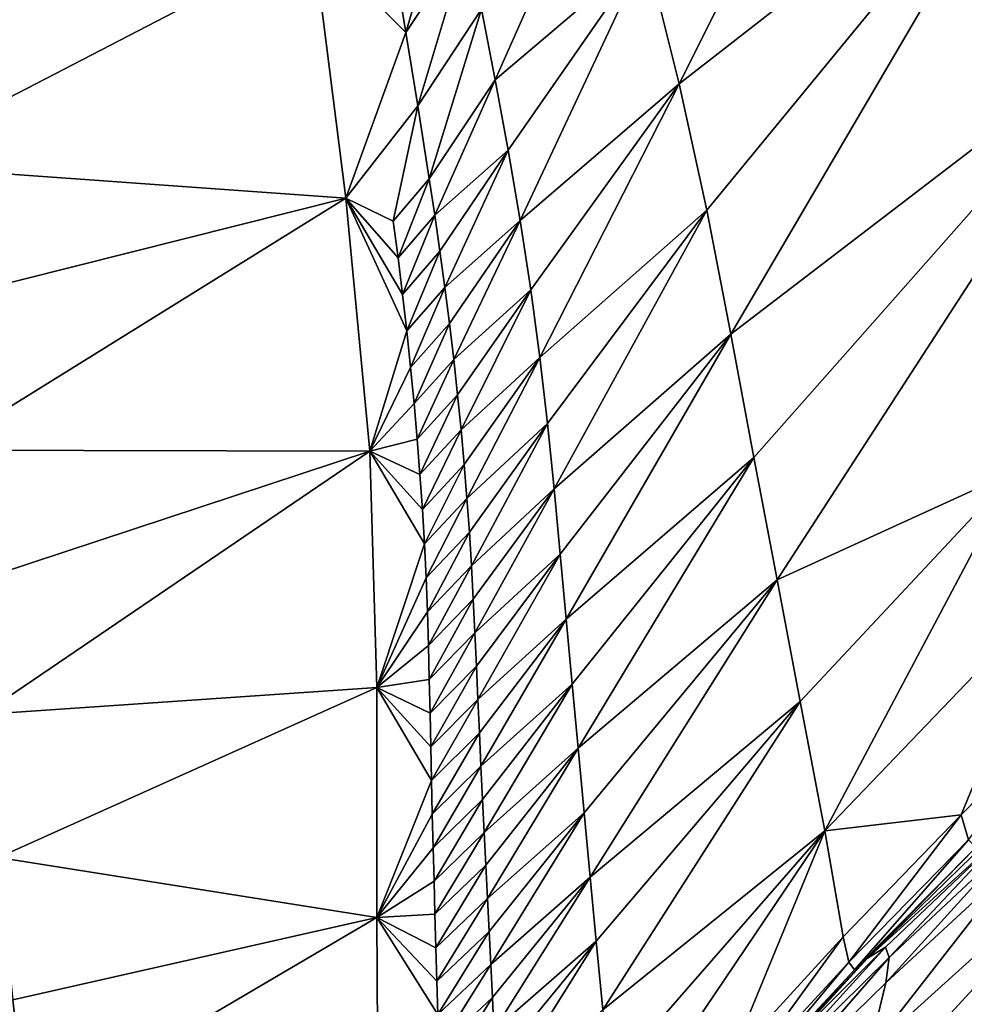
# Model space of a CAD drawing. Units: metres. Extents: x -19.8 to 16.8, y -16.6 to 12.
# Drawn here: x -4.1 to -3.9, y -2.1 to -1.9 of the extents above; entities that cross this region are included whole.
import ezdxf

# ---------------------------------------------------------------- set-up
doc = ezdxf.new("R2010")
doc.units = ezdxf.units.M
doc.linetypes.add('AUSGEZOGEN', pattern=[0])
doc.linetypes.add('VERDECKT2_S2', pattern=[0.27, 0.2, -0.07])
doc.layers.add('Felsflächen', color=7, linetype='AUSGEZOGEN', lineweight=25)
doc.layers.add('Standard', color=7, linetype='AUSGEZOGEN', lineweight=25)

msp = doc.modelspace()

# ---------------------------------------------------------------- linework, layer by layer
at = {"layer": 'Felsflächen', "color": 35, "linetype": 'AUSGEZOGEN', "lineweight": 25, "transparency": 33554687}
for points in [[(-3.98715, -1.93089, 0.28433), (-3.94901, -1.85483, 0.29831), (-3.992, -1.91141, 0.29522)], [(-3.94901, -1.85483, 0.29831), (-3.98715, -1.93089, 0.28433), (-3.93347, -1.88908, 0.27622)], [(-3.93347, -1.88908, 0.27622), (-3.98715, -1.93089, 0.28433), (-3.98309, -1.94949, 0.27331)], [(-3.97958, -1.96771, 0.26206), (-3.93347, -1.88908, 0.27622), (-3.98309, -1.94949, 0.27331)], [(-3.93347, -1.88908, 0.27622), (-3.97958, -1.96771, 0.26206), (-3.91959, -1.92181, 0.25351)], [(-4.01423, -1.9303, 0.29949), (-3.99719, -1.89197, 0.3058), (-4.01621, -1.91992, 0.30471)], [(-3.99719, -1.89197, 0.3058), (-4.01423, -1.9303, 0.29949), (-3.992, -1.91141, 0.29522)], [(-4.02028, -1.89921, 0.3152), (-4.02913, -1.91264, 0.31468), (-4.02734, -1.92336, 0.30947)], [(-4.02028, -1.89921, 0.3152), (-4.02734, -1.92336, 0.30947), (-4.01822, -1.90954, 0.30996)], [(-4.10936, -1.91968, 0.31737), (-4.10485, -1.9428, 0.306), (-4.04099, -1.90973, 0.31925)], [(-4.03618, -1.94774, 0.30117), (-4.04099, -1.90973, 0.31925), (-4.10485, -1.9428, 0.306)], [(-4.03618, -1.94774, 0.30117), (-4.02734, -1.92336, 0.30947), (-4.04099, -1.90973, 0.31925)], [(-4.02913, -1.91264, 0.31468), (-4.04099, -1.90973, 0.31925), (-4.02734, -1.92336, 0.30947)], [(-4.01822, -1.90954, 0.30996), (-4.02734, -1.92336, 0.30947), (-4.02559, -1.93413, 0.30427)], [(-4.01822, -1.90954, 0.30996), (-4.02559, -1.93413, 0.30427), (-4.01621, -1.91992, 0.30471)], [(-3.992, -1.91141, 0.29522), (-4.01423, -1.9303, 0.29949), (-4.01233, -1.94065, 0.29423)], [(-4.01057, -1.95102, 0.28885), (-3.992, -1.91141, 0.29522), (-4.01233, -1.94065, 0.29423)], [(-3.992, -1.91141, 0.29522), (-4.01057, -1.95102, 0.28885), (-3.98715, -1.93089, 0.28433)], [(-4.01621, -1.91992, 0.30471), (-4.02559, -1.93413, 0.30427), (-4.02391, -1.94486, 0.29907)], [(-4.01621, -1.91992, 0.30471), (-4.02391, -1.94486, 0.29907), (-4.01423, -1.9303, 0.29949)], [(-3.91959, -1.92181, 0.25351), (-3.97958, -1.96771, 0.26206), (-3.97618, -1.98589, 0.25074)], [(-3.97276, -2.00387, 0.23966), (-3.91959, -1.92181, 0.25351), (-3.97618, -1.98589, 0.25074)], [(-3.93762, -1.98785, 0.22997), (-3.91959, -1.92181, 0.25351), (-3.97276, -2.00387, 0.23966)], [(-4.02734, -1.92336, 0.30947), (-4.03618, -1.94774, 0.30117), (-4.02559, -1.93413, 0.30427)], [(-4.02311, -1.9502, 0.29646), (-4.01423, -1.9303, 0.29949), (-4.02391, -1.94486, 0.29907)], [(-4.01423, -1.9303, 0.29949), (-4.02311, -1.9502, 0.29646), (-4.01233, -1.94065, 0.29423)], [(-3.98715, -1.93089, 0.28433), (-4.01057, -1.95102, 0.28885), (-4.009, -1.96122, 0.28339)], [(-4.00764, -1.97118, 0.2779), (-3.98715, -1.93089, 0.28433), (-4.009, -1.96122, 0.28339)], [(-3.98715, -1.93089, 0.28433), (-4.00764, -1.97118, 0.2779), (-3.98309, -1.94949, 0.27331)], [(-4.02559, -1.93413, 0.30427), (-4.03618, -1.94774, 0.30117), (-4.02922, -1.9511, 0.29849)], [(-4.02559, -1.93413, 0.30427), (-4.02922, -1.9511, 0.29849), (-4.02391, -1.94486, 0.29907)], [(-4.01233, -1.94065, 0.29423), (-4.02311, -1.9502, 0.29646), (-4.02235, -1.95553, 0.29383)], [(-4.02162, -1.96087, 0.29116), (-4.01233, -1.94065, 0.29423), (-4.02235, -1.95553, 0.29383)], [(-4.01233, -1.94065, 0.29423), (-4.02162, -1.96087, 0.29116), (-4.01057, -1.95102, 0.28885)], [(-4.10485, -1.9428, 0.306), (-4.10017, -1.96383, 0.29583), (-4.03618, -1.94774, 0.30117)], [(-4.02391, -1.94486, 0.29907), (-4.02922, -1.9511, 0.29849), (-4.02851, -1.95649, 0.29589)], [(-4.02391, -1.94486, 0.29907), (-4.02851, -1.95649, 0.29589), (-4.02311, -1.9502, 0.29646)], [(-4.10017, -1.96383, 0.29583), (-4.09588, -1.98482, 0.28557), (-4.03618, -1.94774, 0.30117)], [(-4.03267, -1.98495, 0.28287), (-4.03618, -1.94774, 0.30117), (-4.09588, -1.98482, 0.28557)], [(-4.03267, -1.98495, 0.28287), (-4.02723, -1.96726, 0.29059), (-4.03618, -1.94774, 0.30117)], [(-4.02785, -1.96187, 0.29326), (-4.03618, -1.94774, 0.30117), (-4.02723, -1.96726, 0.29059)], [(-4.02922, -1.9511, 0.29849), (-4.03618, -1.94774, 0.30117), (-4.02851, -1.95649, 0.29589)], [(-4.02851, -1.95649, 0.29589), (-4.03618, -1.94774, 0.30117), (-4.02785, -1.96187, 0.29326)], [(-3.98309, -1.94949, 0.27331), (-4.00764, -1.97118, 0.2779), (-4.00651, -1.98086, 0.27242)], [(-4.00553, -1.99049, 0.26684), (-3.98309, -1.94949, 0.27331), (-4.00651, -1.98086, 0.27242)], [(-3.98309, -1.94949, 0.27331), (-4.00553, -1.99049, 0.26684), (-3.97958, -1.96771, 0.26206)], [(-4.02311, -1.9502, 0.29646), (-4.02851, -1.95649, 0.29589), (-4.02785, -1.96187, 0.29326)], [(-4.02311, -1.9502, 0.29646), (-4.02785, -1.96187, 0.29326), (-4.02235, -1.95553, 0.29383)], [(-4.01057, -1.95102, 0.28885), (-4.02162, -1.96087, 0.29116), (-4.02094, -1.96618, 0.28846)], [(-4.02031, -1.97145, 0.28575), (-4.01057, -1.95102, 0.28885), (-4.02094, -1.96618, 0.28846)], [(-4.01057, -1.95102, 0.28885), (-4.02031, -1.97145, 0.28575), (-4.009, -1.96122, 0.28339)], [(-4.02235, -1.95553, 0.29383), (-4.02785, -1.96187, 0.29326), (-4.02723, -1.96726, 0.29059)], [(-4.02235, -1.95553, 0.29383), (-4.02723, -1.96726, 0.29059), (-4.02162, -1.96087, 0.29116)], [(-4.02162, -1.96087, 0.29116), (-4.02723, -1.96726, 0.29059), (-4.02666, -1.97262, 0.2879)], [(-4.02162, -1.96087, 0.29116), (-4.02666, -1.97262, 0.2879), (-4.02094, -1.96618, 0.28846)], [(-4.009, -1.96122, 0.28339), (-4.02031, -1.97145, 0.28575), (-4.01974, -1.97667, 0.28302)], [(-4.01923, -1.98182, 0.28028), (-4.009, -1.96122, 0.28339), (-4.01974, -1.97667, 0.28302)], [(-4.009, -1.96122, 0.28339), (-4.01923, -1.98182, 0.28028), (-4.00764, -1.97118, 0.2779)], [(-4.02723, -1.96726, 0.29059), (-4.03267, -1.98495, 0.28287), (-4.02666, -1.97262, 0.2879)], [(-4.02094, -1.96618, 0.28846), (-4.02666, -1.97262, 0.2879), (-4.02614, -1.97794, 0.28519)], [(-4.02094, -1.96618, 0.28846), (-4.02614, -1.97794, 0.28519), (-4.02031, -1.97145, 0.28575)], [(-3.97958, -1.96771, 0.26206), (-4.00553, -1.99049, 0.26684), (-4.00465, -2.00008, 0.26121)], [(-4.0038, -2.00966, 0.25556), (-3.97958, -1.96771, 0.26206), (-4.00465, -2.00008, 0.26121)], [(-3.97958, -1.96771, 0.26206), (-4.0038, -2.00966, 0.25556), (-3.97618, -1.98589, 0.25074)], [(-4.02031, -1.97145, 0.28575), (-4.02614, -1.97794, 0.28519), (-4.02568, -1.9832, 0.28246)], [(-4.02031, -1.97145, 0.28575), (-4.02568, -1.9832, 0.28246), (-4.01974, -1.97667, 0.28302)], [(-4.00764, -1.97118, 0.2779), (-4.01923, -1.98182, 0.28028), (-4.01877, -1.98691, 0.27754)], [(-4.01837, -1.99192, 0.2748), (-4.00764, -1.97118, 0.2779), (-4.01877, -1.98691, 0.27754)], [(-4.00764, -1.97118, 0.2779), (-4.01837, -1.99192, 0.2748), (-4.00651, -1.98086, 0.27242)], [(-4.02666, -1.97262, 0.2879), (-4.03267, -1.98495, 0.28287), (-4.02614, -1.97794, 0.28519)], [(-4.01974, -1.97667, 0.28302), (-4.02568, -1.9832, 0.28246), (-4.02528, -1.9884, 0.27972)], [(-4.01974, -1.97667, 0.28302), (-4.02528, -1.9884, 0.27972), (-4.01923, -1.98182, 0.28028)], [(-4.02614, -1.97794, 0.28519), (-4.03267, -1.98495, 0.28287), (-4.02568, -1.9832, 0.28246)], [(-4.01923, -1.98182, 0.28028), (-4.02528, -1.9884, 0.27972), (-4.02493, -1.99353, 0.27698)], [(-4.01923, -1.98182, 0.28028), (-4.02493, -1.99353, 0.27698), (-4.01877, -1.98691, 0.27754)], [(-4.00651, -1.98086, 0.27242), (-4.01837, -1.99192, 0.2748), (-4.01802, -1.99686, 0.27206)], [(-4.01771, -2.00181, 0.26929), (-4.00651, -1.98086, 0.27242), (-4.01802, -1.99686, 0.27206)], [(-4.00651, -1.98086, 0.27242), (-4.01771, -2.00181, 0.26929), (-4.00553, -1.99049, 0.26684)], [(-4.02568, -1.9832, 0.28246), (-4.03267, -1.98495, 0.28287), (-4.02528, -1.9884, 0.27972)], [(-4.09588, -1.98482, 0.28557), (-4.0924, -2.00465, 0.27541), (-4.03267, -1.98495, 0.28287)], [(-4.0924, -2.00465, 0.27541), (-4.08969, -2.02368, 0.2651), (-4.03267, -1.98495, 0.28287)], [(-4.03162, -2.01971, 0.26406), (-4.03267, -1.98495, 0.28287), (-4.08969, -2.02368, 0.2651)], [(-4.03162, -2.01971, 0.26406), (-4.02464, -1.99858, 0.27425), (-4.03267, -1.98495, 0.28287)], [(-4.02493, -1.99353, 0.27698), (-4.03267, -1.98495, 0.28287), (-4.02464, -1.99858, 0.27425)], [(-4.02528, -1.9884, 0.27972), (-4.03267, -1.98495, 0.28287), (-4.02493, -1.99353, 0.27698)], [(-3.97618, -1.98589, 0.25074), (-4.0038, -2.00966, 0.25556), (-4.00292, -2.01922, 0.24994)], [(-4.00204, -2.02865, 0.24443), (-3.97618, -1.98589, 0.25074), (-4.00292, -2.01922, 0.24994)], [(-3.97618, -1.98589, 0.25074), (-4.00204, -2.02865, 0.24443), (-3.97276, -2.00387, 0.23966)], [(-4.01877, -1.98691, 0.27754), (-4.02493, -1.99353, 0.27698), (-4.02464, -1.99858, 0.27425)], [(-4.01877, -1.98691, 0.27754), (-4.02464, -1.99858, 0.27425), (-4.01837, -1.99192, 0.2748)], [(-3.93762, -1.98785, 0.22997), (-3.97276, -2.00387, 0.23966), (-3.96934, -2.02179, 0.22868)], [(-3.93762, -1.98785, 0.22997), (-3.96934, -2.02179, 0.22868), (-3.96574, -2.04079, 0.21675)], [(-3.93762, -1.98785, 0.22997), (-3.96574, -2.04079, 0.21675), (-3.93223, -2.00588, 0.21801)], [(-4.00553, -1.99049, 0.26684), (-4.01771, -2.00181, 0.26929), (-4.01744, -2.00674, 0.2665)], [(-4.01719, -2.01166, 0.2637), (-4.00553, -1.99049, 0.26684), (-4.01744, -2.00674, 0.2665)], [(-4.00553, -1.99049, 0.26684), (-4.01719, -2.01166, 0.2637), (-4.00465, -2.00008, 0.26121)], [(-4.01837, -1.99192, 0.2748), (-4.02464, -1.99858, 0.27425), (-4.02439, -2.00357, 0.27151)], [(-4.01837, -1.99192, 0.2748), (-4.02439, -2.00357, 0.27151), (-4.01802, -1.99686, 0.27206)], [(-4.01802, -1.99686, 0.27206), (-4.02439, -2.00357, 0.27151), (-4.0242, -2.00857, 0.26874)], [(-4.01802, -1.99686, 0.27206), (-4.0242, -2.00857, 0.26874), (-4.01771, -2.00181, 0.26929)], [(-4.02464, -1.99858, 0.27425), (-4.03162, -2.01971, 0.26406), (-4.02439, -2.00357, 0.27151)], [(-4.00465, -2.00008, 0.26121), (-4.01719, -2.01166, 0.2637), (-4.01697, -2.01658, 0.26088)], [(-4.01676, -2.0215, 0.25806), (-4.00465, -2.00008, 0.26121), (-4.01697, -2.01658, 0.26088)], [(-4.00465, -2.00008, 0.26121), (-4.01676, -2.0215, 0.25806), (-4.0038, -2.00966, 0.25556)], [(-4.01771, -2.00181, 0.26929), (-4.0242, -2.00857, 0.26874), (-4.02404, -2.01355, 0.26595)], [(-4.01771, -2.00181, 0.26929), (-4.02404, -2.01355, 0.26595), (-4.01744, -2.00674, 0.2665)], [(-4.02439, -2.00357, 0.27151), (-4.03162, -2.01971, 0.26406), (-4.0242, -2.00857, 0.26874)], [(-3.97276, -2.00387, 0.23966), (-4.00204, -2.02865, 0.24443), (-4.00114, -2.03815, 0.2389)], [(-4.00025, -2.04762, 0.23343), (-3.97276, -2.00387, 0.23966), (-4.00114, -2.03815, 0.2389)], [(-3.97276, -2.00387, 0.23966), (-4.00025, -2.04762, 0.23343), (-3.96934, -2.02179, 0.22868)], [(-3.96574, -2.04079, 0.21675), (-3.94569, -2.03847, 0.20465), (-3.93223, -2.00588, 0.21801)], [(-3.93223, -2.00588, 0.21801), (-3.94569, -2.03847, 0.20465), (-3.92826, -2.02074, 0.20525)], [(-4.01744, -2.00674, 0.2665), (-4.02404, -2.01355, 0.26595), (-4.02391, -2.01852, 0.26315)], [(-4.01744, -2.00674, 0.2665), (-4.02391, -2.01852, 0.26315), (-4.01719, -2.01166, 0.2637)], [(-4.0242, -2.00857, 0.26874), (-4.03162, -2.01971, 0.26406), (-4.02404, -2.01355, 0.26595)], [(-4.0038, -2.00966, 0.25556), (-4.01676, -2.0215, 0.25806), (-4.01654, -2.02641, 0.25525)], [(-4.01632, -2.03131, 0.25244), (-4.0038, -2.00966, 0.25556), (-4.01654, -2.02641, 0.25525)], [(-4.0038, -2.00966, 0.25556), (-4.01632, -2.03131, 0.25244), (-4.00292, -2.01922, 0.24994)], [(-4.01719, -2.01166, 0.2637), (-4.02391, -2.01852, 0.26315), (-4.02379, -2.02349, 0.26034)], [(-4.01719, -2.01166, 0.2637), (-4.02379, -2.02349, 0.26034), (-4.01697, -2.01658, 0.26088)], [(-4.02404, -2.01355, 0.26595), (-4.03162, -2.01971, 0.26406), (-4.02391, -2.01852, 0.26315)], [(-4.01697, -2.01658, 0.26088), (-4.02379, -2.02349, 0.26034), (-4.02369, -2.02845, 0.25752)], [(-4.01697, -2.01658, 0.26088), (-4.02369, -2.02845, 0.25752), (-4.01676, -2.0215, 0.25806)], [(-4.02391, -2.01852, 0.26315), (-4.03162, -2.01971, 0.26406), (-4.02379, -2.02349, 0.26034)], [(-4.00292, -2.01922, 0.24994), (-4.01632, -2.03131, 0.25244), (-4.01608, -2.03622, 0.24964)], [(-4.01585, -2.04104, 0.24689), (-4.00292, -2.01922, 0.24994), (-4.01608, -2.03622, 0.24964)], [(-4.00292, -2.01922, 0.24994), (-4.01585, -2.04104, 0.24689), (-4.00204, -2.02865, 0.24443)], [(-4.08969, -2.02368, 0.2651), (-4.08733, -2.04474, 0.25316), (-4.03162, -2.01971, 0.26406)], [(-4.03161, -2.05354, 0.24501), (-4.03162, -2.01971, 0.26406), (-4.08733, -2.04474, 0.25316)], [(-4.03161, -2.05354, 0.24501), (-4.02358, -2.03341, 0.2547), (-4.03162, -2.01971, 0.26406)], [(-4.02379, -2.02349, 0.26034), (-4.03162, -2.01971, 0.26406), (-4.02369, -2.02845, 0.25752)], [(-4.02369, -2.02845, 0.25752), (-4.03162, -2.01971, 0.26406), (-4.02358, -2.03341, 0.2547)], [(-3.92826, -2.02074, 0.20525), (-3.94569, -2.03847, 0.20465), (-3.94462, -2.04213, 0.19858)], [(-4.01676, -2.0215, 0.25806), (-4.02369, -2.02845, 0.25752), (-4.02358, -2.03341, 0.2547)], [(-4.01676, -2.0215, 0.25806), (-4.02358, -2.03341, 0.2547), (-4.01654, -2.02641, 0.25525)], [(-3.96934, -2.02179, 0.22868), (-4.00025, -2.04762, 0.23343), (-3.99935, -2.05705, 0.22797)], [(-3.99837, -2.06715, 0.22206), (-3.96934, -2.02179, 0.22868), (-3.99935, -2.05705, 0.22797)], [(-3.96934, -2.02179, 0.22868), (-3.99837, -2.06715, 0.22206), (-3.96574, -2.04079, 0.21675)], [(-3.95945, -2.05952, 0.17948), (-3.93798, -2.04003, 0.16575), (-3.92278, -2.02381, 0.18055)], [(-3.92278, -2.02381, 0.18055), (-3.94355, -2.04326, 0.19242), (-3.95945, -2.05952, 0.17948)], [(-4.01654, -2.02641, 0.25525), (-4.02358, -2.03341, 0.2547), (-4.02347, -2.03836, 0.2519)], [(-4.01654, -2.02641, 0.25525), (-4.02347, -2.03836, 0.2519), (-4.01632, -2.03131, 0.25244)], [(-4.00204, -2.02865, 0.24443), (-4.01585, -2.04104, 0.24689), (-4.01561, -2.04588, 0.24414)], [(-4.01537, -2.05075, 0.24138), (-4.00204, -2.02865, 0.24443), (-4.01561, -2.04588, 0.24414)], [(-4.00204, -2.02865, 0.24443), (-4.01537, -2.05075, 0.24138), (-4.00114, -2.03815, 0.2389)], [(-4.01632, -2.03131, 0.25244), (-4.02347, -2.03836, 0.2519), (-4.02334, -2.04332, 0.2491)], [(-4.01632, -2.03131, 0.25244), (-4.02334, -2.04332, 0.2491), (-4.01608, -2.03622, 0.24964)], [(-4.02358, -2.03341, 0.2547), (-4.03161, -2.05354, 0.24501), (-4.02347, -2.03836, 0.2519)], [(-4.01608, -2.03622, 0.24964), (-4.02334, -2.04332, 0.2491), (-4.02321, -2.04819, 0.24635)], [(-4.01608, -2.03622, 0.24964), (-4.02321, -2.04819, 0.24635), (-4.01585, -2.04104, 0.24689)], [(-4.00114, -2.03815, 0.2389), (-4.01537, -2.05075, 0.24138), (-4.01513, -2.05562, 0.23863)], [(-4.01488, -2.06049, 0.2359), (-4.00114, -2.03815, 0.2389), (-4.01513, -2.05562, 0.23863)], [(-4.00114, -2.03815, 0.2389), (-4.01488, -2.06049, 0.2359), (-4.00025, -2.04762, 0.23343)], [(-3.91911, -2.03701, 0.14015), (-3.95921, -2.07325, 0.13935), (-3.96152, -2.08324, 0.12729)], [(-3.91911, -2.03701, 0.14015), (-3.96152, -2.08324, 0.12729), (-3.92024, -2.04655, 0.128)], [(-3.91911, -2.03701, 0.14015), (-3.9373, -2.04518, 0.15171), (-3.95921, -2.07325, 0.13935)], [(-4.02347, -2.03836, 0.2519), (-4.03161, -2.05354, 0.24501), (-4.02334, -2.04332, 0.2491)], [(-3.94569, -2.03847, 0.20465), (-3.96574, -2.04079, 0.21675), (-3.96306, -2.0564, 0.20407)], [(-3.94569, -2.03847, 0.20465), (-3.96306, -2.0564, 0.20407), (-3.96222, -2.06014, 0.19801)], [(-3.94569, -2.03847, 0.20465), (-3.96222, -2.06014, 0.19801), (-3.94462, -2.04213, 0.19858)], [(-4.01585, -2.04104, 0.24689), (-4.02321, -2.04819, 0.24635), (-4.02308, -2.05308, 0.2436)], [(-4.01585, -2.04104, 0.24689), (-4.02308, -2.05308, 0.2436), (-4.01561, -2.04588, 0.24414)], [(-3.96574, -2.04079, 0.21675), (-3.99837, -2.06715, 0.22206), (-3.99739, -2.07714, 0.21605)], [(-3.99647, -2.08642, 0.20985), (-3.96574, -2.04079, 0.21675), (-3.99739, -2.07714, 0.21605)], [(-3.97965, -2.07462, 0.20359), (-3.96574, -2.04079, 0.21675), (-3.99647, -2.08642, 0.20985)], [(-3.96574, -2.04079, 0.21675), (-3.97965, -2.07462, 0.20359), (-3.96306, -2.0564, 0.20407)], [(-3.93798, -2.04003, 0.16575), (-3.95945, -2.05952, 0.17948), (-3.95683, -2.05791, 0.16526)], [(-3.93798, -2.04003, 0.16575), (-3.95683, -2.05791, 0.16526), (-3.95629, -2.05945, 0.15818)], [(-3.93798, -2.04003, 0.16575), (-3.95629, -2.05945, 0.15818), (-3.93716, -2.04155, 0.15865)], [(-3.94462, -2.04213, 0.19858), (-3.96222, -2.06014, 0.19801), (-3.96138, -2.06128, 0.19186)], [(-3.94462, -2.04213, 0.19858), (-3.96138, -2.06128, 0.19186), (-3.94355, -2.04326, 0.19242)], [(-3.93716, -2.04155, 0.15865), (-3.95629, -2.05945, 0.15818), (-3.95674, -2.06316, 0.15126)], [(-3.93716, -2.04155, 0.15865), (-3.95674, -2.06316, 0.15126), (-3.9373, -2.04518, 0.15171)], [(-4.02334, -2.04332, 0.2491), (-4.03161, -2.05354, 0.24501), (-4.02321, -2.04819, 0.24635)], [(-3.95945, -2.05952, 0.17948), (-3.94355, -2.04326, 0.19242), (-3.96138, -2.06128, 0.19186)], [(-4.08733, -2.04474, 0.25316), (-4.08516, -2.06569, 0.24117), (-4.03161, -2.05354, 0.24501)], [(-3.95921, -2.07325, 0.13935), (-3.9373, -2.04518, 0.15171), (-3.95674, -2.06316, 0.15126)], [(-4.01561, -2.04588, 0.24414), (-4.02308, -2.05308, 0.2436), (-4.02294, -2.058, 0.24084)], [(-4.01561, -2.04588, 0.24414), (-4.02294, -2.058, 0.24084), (-4.01537, -2.05075, 0.24138)], [(-3.92024, -2.04655, 0.128), (-3.96392, -2.09339, 0.11403), (-3.92285, -2.06637, 0.10141)], [(-3.96392, -2.09339, 0.11403), (-3.92024, -2.04655, 0.128), (-3.96152, -2.08324, 0.12729)], [(-4.02321, -2.04819, 0.24635), (-4.03161, -2.05354, 0.24501), (-4.02308, -2.05308, 0.2436)], [(-4.00025, -2.04762, 0.23343), (-4.01488, -2.06049, 0.2359), (-4.01464, -2.06535, 0.23318)], [(-4.0144, -2.07019, 0.23046), (-4.00025, -2.04762, 0.23343), (-4.01464, -2.06535, 0.23318)], [(-4.00025, -2.04762, 0.23343), (-4.0144, -2.07019, 0.23046), (-3.99935, -2.05705, 0.22797)], [(-4.01537, -2.05075, 0.24138), (-4.02294, -2.058, 0.24084), (-4.02281, -2.06292, 0.23809)], [(-4.01537, -2.05075, 0.24138), (-4.02281, -2.06292, 0.23809), (-4.01513, -2.05562, 0.23863)], [(-4.08516, -2.06569, 0.24117), (-4.08315, -2.08388, 0.23083), (-4.03161, -2.05354, 0.24501)], [(-4.03145, -2.08768, 0.22603), (-4.03161, -2.05354, 0.24501), (-4.08315, -2.08388, 0.23083)], [(-4.02308, -2.05308, 0.2436), (-4.03161, -2.05354, 0.24501), (-4.02294, -2.058, 0.24084)], [(-4.03145, -2.08768, 0.22603), (-4.02267, -2.06783, 0.23536), (-4.03161, -2.05354, 0.24501)], [(-4.02281, -2.06292, 0.23809), (-4.03161, -2.05354, 0.24501), (-4.02267, -2.06783, 0.23536)], [(-4.02294, -2.058, 0.24084), (-4.03161, -2.05354, 0.24501), (-4.02281, -2.06292, 0.23809)], [(-4.01513, -2.05562, 0.23863), (-4.02281, -2.06292, 0.23809), (-4.02267, -2.06783, 0.23536)], [(-4.01513, -2.05562, 0.23863), (-4.02267, -2.06783, 0.23536), (-4.01488, -2.06049, 0.2359)], [(-3.99935, -2.05705, 0.22797), (-4.0144, -2.07019, 0.23046), (-4.01415, -2.07503, 0.22774)], [(-4.01389, -2.08022, 0.2248), (-3.99935, -2.05705, 0.22797), (-4.01415, -2.07503, 0.22774)], [(-3.99935, -2.05705, 0.22797), (-4.01389, -2.08022, 0.2248), (-3.99837, -2.06715, 0.22206)], [(-3.96306, -2.0564, 0.20407), (-3.97965, -2.07462, 0.20359), (-3.979, -2.07844, 0.19751)], [(-3.96306, -2.0564, 0.20407), (-3.979, -2.07844, 0.19751), (-3.96222, -2.06014, 0.19801)], [(-3.95945, -2.05952, 0.17948), (-3.97485, -2.07598, 0.16479), (-3.95683, -2.05791, 0.16526)], [(-3.95683, -2.05791, 0.16526), (-3.97485, -2.07598, 0.16479), (-3.9746, -2.07756, 0.15775)], [(-3.95683, -2.05791, 0.16526), (-3.9746, -2.07756, 0.15775), (-3.95629, -2.05945, 0.15818)], [(-3.95945, -2.05952, 0.17948), (-3.99443, -2.09788, 0.1846), (-3.9939, -2.09651, 0.17842)], [(-3.99443, -2.09788, 0.1846), (-3.95945, -2.05952, 0.17948), (-3.97839, -2.07955, 0.19134)], [(-3.99307, -2.09508, 0.17136), (-3.95945, -2.05952, 0.17948), (-3.9939, -2.09651, 0.17842)], [(-3.97485, -2.07598, 0.16479), (-3.95945, -2.05952, 0.17948), (-3.99307, -2.09508, 0.17136)], [(-3.97839, -2.07955, 0.19134), (-3.95945, -2.05952, 0.17948), (-3.96138, -2.06128, 0.19186)], [(-3.95629, -2.05945, 0.15818), (-3.9746, -2.07756, 0.15775), (-3.97536, -2.08136, 0.15088)], [(-3.95629, -2.05945, 0.15818), (-3.97536, -2.08136, 0.15088), (-3.95674, -2.06316, 0.15126)], [(-4.01488, -2.06049, 0.2359), (-4.02267, -2.06783, 0.23536), (-4.02253, -2.07273, 0.23264)], [(-4.01488, -2.06049, 0.2359), (-4.02253, -2.07273, 0.23264), (-4.01464, -2.06535, 0.23318)], [(-3.96222, -2.06014, 0.19801), (-3.979, -2.07844, 0.19751), (-3.97839, -2.07955, 0.19134)], [(-3.96222, -2.06014, 0.19801), (-3.97839, -2.07955, 0.19134), (-3.96138, -2.06128, 0.19186)], [(-3.97536, -2.08136, 0.15088), (-3.95921, -2.07325, 0.13935), (-3.95674, -2.06316, 0.15126)], [(-4.11429, -2.07483, 0.23766), (-4.08315, -2.08388, 0.23083), (-4.08516, -2.06569, 0.24117)], [(-4.01464, -2.06535, 0.23318), (-4.02253, -2.07273, 0.23264), (-4.0224, -2.07763, 0.22993)], [(-4.01464, -2.06535, 0.23318), (-4.0224, -2.07763, 0.22993), (-4.0144, -2.07019, 0.23046)]]:
    msp.add_3dface(points, dxfattribs=at)
at = {"layer": 'Standard', "color": 94, "linetype": 'AUSGEZOGEN', "lineweight": 25, "transparency": 33554687}
for points, invisible_edges in [([(-5.58803, -16.58277), (-19.53763, 2.63229), (1.32197, -16.58277)], 3), ([(1.32197, -16.58277), (-19.53763, 2.63229), (12.77151, -11.84503)], 15), ([(12.77151, -11.84503), (-19.53763, 2.63229), (15.50808, -7.25739)], 3), ([(15.50808, -7.25739), (-19.53763, 2.63229), (15.50808, -3.01739)], 3), ([(15.50808, -3.01739), (-19.53763, 2.63229), (16.8284, 1.12925)], 3)]:
    msp.add_3dface(points, dxfattribs=dict(at, invisible_edges=invisible_edges))
at = {"layer": 'Standard', "color": 5, "linetype": 'VERDECKT2_S2', "lineweight": 25, "transparency": 33554687}
msp.add_3dface([(-5.04151, -1.90617, -0.37), (-3.91669, -2.55792, -0.37), (-3.16467, -1.26005, -0.37), (-4.28949, -0.6083, -0.37)], dxfattribs=at)

doc.saveas('drawing.dxf')
